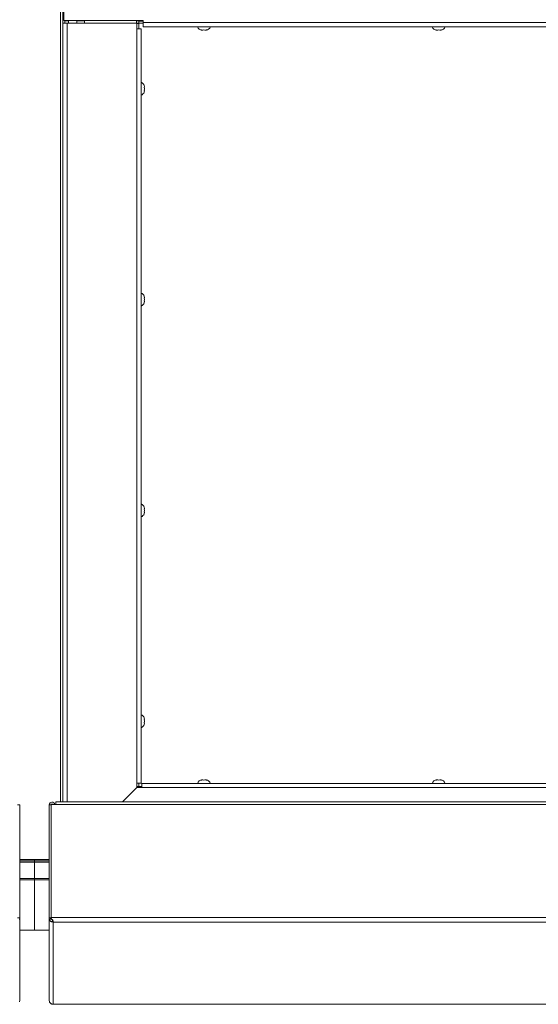
# Paper-space layout 'Top Level(2)' of a CAD drawing. Units: inches. Extents: x 10 to 812, y 15 to 629.
# Drawn here: x 239 to 277, y 419 to 489 of the extents above; entities that cross this region are included whole.
import ezdxf

# ---------------------------------------------------------------- set-up
doc = ezdxf.new("R2010")
doc.units = ezdxf.units.IN
doc.header["$MEASUREMENT"] = 0
doc.layers.add('FORMAT', color=7, linetype='Continuous')
doc.styles.add('SLDTEXTSTYLE0', font='TXT', dxfattribs={"width": 0.605})
doc.dimstyles.new('SLDDIMSTYLE8', dxfattribs={"dimtxt": 6.066895, "dimasz": 6.066895, "dimexe": 0, "dimexo": 0.0625, "dimgap": 1.516724, "dimtad": 0, "dimtih": 1, "dimtoh": 1, "dimdec": 0, "dimlfac": 0.8, "dimrnd": 1e-09, "dimzin": 12, "dimdsep": 46, "dimtxsty": 'SLDTEXTSTYLE0', "dimsah": 1, "dimcen": 0.09, "dimadec": 0, "dimazin": 3, "dimtfac": 1, "dimtdec": 0, "dimtofl": 0, "dimtmove": 0, "dimatfit": 3, "dimfxl": 1, "dimfrac": 2, "dimtolj": 1, "dimtzin": 12, "dimarcsym": 0})

# ---------------------------------------------------------------- blocks, each defined once
blk = doc.blocks.new('_D_12')
at = {"layer": 'FORMAT', "ltscale": 75}
for p, q in [((105.292, 426.781), (105.292, 363.862)), ((375.292, 426.781), (375.292, 363.862)), ((105.292, 371.362), (204.413, 371.362)), ((375.292, 371.362), (276.172, 371.362))]:
    blk.add_line(p, q, dxfattribs=at)
for points in [[(105.292, 371.362), (111.359, 370.429), (111.359, 372.295)], [(375.292, 371.362), (369.225, 372.295), (369.225, 370.429)]]:
    blk.add_solid(points, dxfattribs=at)
at = {"layer": 'FORMAT', "ltscale": 75, "char_height": 6.25, "attachment_point": 1, "style": 'SLDTEXTSTYLE0'}
for s, insert in [('"', (247.115, 379.419, -10.52)), ('ROUGH OPENING', (204.413, 370.102, -10.52))]:
    blk.add_mtext(s, dxfattribs=dict(at, insert=insert))

psp = doc.layouts.new('Top Level(2)')

# ---------------------------------------------------------------- linework, layer by layer
at = {"color": 8, "linetype": 'Continuous', "lineweight": 15, "ltscale": 75}
for p, q in [((242.1766474, 433.1818405), (242.1766474, 559.130265)), ((242.6388349, 433.1818405), (242.6388349, 489.1248027)), ((308.3994524, 434.2018569), (248.0219599, 434.2018569)), ((239.2376045, 427.6661733), (240.292292, 427.6661733)), ((240.2922527, 427.6661733), (241.3469795, 427.6661733))]:
    psp.add_line(p, q, dxfattribs=at)
at = {"color": 7, "linetype": 'Continuous', "lineweight": 15, "ltscale": 75}
for p, q in [((242.3341474, 489.1248027), (242.3341474, 494.5154277)), ((242.4016277, 489.3130059), (242.4016277, 494.4165215)), ((242.3341474, 489.1248027), (242.3341474, 433.1818405)), ((242.6388349, 489.1248027), (242.3341474, 489.1248027)), ((248.1203777, 489.3130059), (242.4016277, 489.3130059)), ((242.4813349, 489.3130059), (242.4813349, 489.1248027)), ((242.4813349, 489.2717559), (242.7532295, 489.2717559)), ((247.6544599, 489.1248027), (242.6388349, 489.1248027)), ((242.7532295, 489.3130059), (242.7532295, 489.1248027)), ((243.339167, 489.3130059), (243.339167, 489.1248027)), ((243.339167, 489.2717559), (243.8951045, 489.2717559)), ((243.8951045, 489.3130059), (243.8951045, 489.1248027)), ((247.6451045, 489.3130059), (247.6451045, 489.1248027)), ((247.6451045, 489.2717559), (247.792292, 489.2717559)), ((247.6544599, 488.7146465), (247.6544599, 489.1248027)), ((247.6544599, 489.1245684), (247.792292, 489.1245684)), ((247.792292, 489.0948027), (247.6544599, 489.0948027)), ((247.792292, 489.2710527), (247.792292, 489.3130059)), ((247.792292, 489.2710527), (248.1203777, 489.2710527)), ((247.792292, 489.1245684), (247.792292, 489.2710527)), ((248.1203777, 489.1245684), (247.792292, 489.1245684)), ((247.792292, 489.0948027), (247.792292, 489.1245684)), ((247.792292, 489.0948027), (247.792292, 488.7146465)), ((248.1203777, 489.1665215), (248.1203777, 489.3130059)), ((248.1203777, 489.1665215), (374.9641277, 489.1665215)), ((248.1203777, 489.1665215), (248.1203777, 488.861834)), ((374.9641277, 488.861834), (248.1203777, 488.861834)), ((247.6544599, 488.7146465), (247.6544599, 434.5224819)), ((247.9591474, 488.7146465), (247.6544599, 488.7146465)), ((247.9591474, 434.5224819), (247.9591474, 488.7146465)), ((252.339167, 488.6077002), (252.2688545, 488.6339076)), ((252.4094795, 488.6077002), (252.479792, 488.6339076)), ((252.479792, 488.6339076), (252.5501045, 488.6077002)), ((252.6907295, 488.6339076), (252.620417, 488.6077002)), ((269.214167, 488.6077002), (269.1438545, 488.6339076)), ((269.2844795, 488.6077002), (269.354792, 488.6339076)), ((269.354792, 488.6339076), (269.4251045, 488.6077002)), ((269.5657295, 488.6339076), (269.495417, 488.6077002)), ((247.9591866, 484.6416777), (247.9591474, 484.6416777)), ((247.9591866, 483.9385527), (247.9591866, 484.8760527)), ((248.2133205, 484.5290876), (248.187113, 484.6508724)), ((248.2133205, 484.4073027), (248.187113, 484.5290876)), ((247.9591474, 484.1729277), (247.9591866, 484.1729277)), ((248.187113, 484.2855179), (248.2133205, 484.4073027)), ((248.187113, 484.1637331), (248.2133205, 484.2855179)), ((247.9591866, 468.7923027), (247.9591866, 469.7298027)), ((247.9591866, 469.4954277), (247.9591474, 469.4954277)), ((247.9591474, 469.0266777), (247.9591866, 469.0266777)), ((248.2133205, 469.3828376), (248.187113, 469.5046224)), ((248.2133205, 469.2610527), (248.187113, 469.3828376)), ((248.187113, 469.1392679), (248.2133205, 469.2610527)), ((248.187113, 469.0174831), (248.2133205, 469.1392679)), ((247.9591866, 454.3491777), (247.9591474, 454.3491777)), ((247.9591866, 453.6460527), (247.9591866, 454.5835527)), ((248.2133205, 454.2365876), (248.187113, 454.3583724)), ((248.2133205, 454.1148027), (248.187113, 454.2365876)), ((248.187113, 453.9930179), (248.2133205, 454.1148027)), ((247.9591474, 453.8804277), (247.9591866, 453.8804277)), ((248.187113, 453.8712331), (248.2133205, 453.9930179)), ((247.9591866, 438.4998027), (247.9591866, 439.4373027)), ((247.9591866, 439.2029277), (247.9591474, 439.2029277)), ((247.9591474, 438.7341777), (247.9591866, 438.7341777)), ((248.2133205, 439.0903376), (248.187113, 439.2121224)), ((248.2133205, 438.9685527), (248.187113, 439.0903376)), ((248.187113, 438.8467679), (248.2133205, 438.9685527)), ((248.187113, 438.7249831), (248.2133205, 438.8467679)), ((247.6544599, 434.2037319), (247.6544599, 434.5224819)), ((247.6544599, 434.5224819), (247.9591474, 434.5224819)), ((247.792292, 434.5224819), (247.792292, 434.2810527)), ((248.0219599, 434.5065444), (308.3994524, 434.5065444)), ((248.0219599, 434.2018569), (248.0219599, 434.5065444)), ((252.2688545, 434.7344708), (252.339167, 434.7606782)), ((252.479792, 434.7344708), (252.4094795, 434.7606782)), ((252.5501045, 434.7606782), (252.479792, 434.7344708)), ((252.620417, 434.7606782), (252.6907295, 434.7344708)), ((269.1438545, 434.7344708), (269.214167, 434.7606782)), ((269.354792, 434.7344708), (269.2844795, 434.7606782)), ((269.4251045, 434.7606782), (269.354792, 434.7344708)), ((269.495417, 434.7606782), (269.5657295, 434.7344708)), ((246.6269435, 433.1818405), (247.6469599, 434.2018569)), ((246.6325685, 433.1818405), (247.6544599, 434.2037319)), ((247.6469599, 434.2018569), (248.0219599, 434.2018569)), ((247.6544599, 434.2810527), (248.0219599, 434.2810527)), ((247.792292, 434.2810527), (247.6544599, 434.2810527)), ((239.2376045, 432.9703829), (239.090417, 432.9703829)), ((239.2376045, 424.85054), (239.2376045, 432.9703829)), ((241.3469795, 432.9703829), (241.494167, 432.9703829)), ((241.3469795, 424.85054), (241.3469795, 432.9703829)), ((241.494167, 430.1116035), (241.494167, 432.9703829)), ((241.5074253, 424.8645237), (241.5074253, 432.9843666)), ((241.8393336, 432.9843666), (241.5074253, 432.9843666)), ((352.8963906, 433.1818405), (241.8393336, 433.1818405)), ((241.8393336, 432.9843666), (241.8393336, 433.1818405)), ((352.8852653, 432.9843666), (241.8393336, 432.9843666)), ((241.494167, 430.1116035), (241.494167, 425.4237292)), ((241.494167, 430.1116035), (241.5074253, 430.1116035)), ((241.3469795, 429.0287319), (239.2376045, 429.0287319)), ((239.2376045, 428.939491), (240.292292, 428.939491)), ((239.2376045, 428.8354137), (240.292292, 428.8354137)), ((240.2922527, 428.8354137), (240.2922527, 428.939491)), ((240.2922527, 428.939491), (241.3469795, 428.939491)), ((240.2922527, 427.6661733), (240.2922527, 428.8354137)), ((240.2922527, 428.8354137), (241.3469795, 428.8354137)), ((240.292292, 428.9373027), (240.292292, 429.0287319)), ((240.292292, 429.0287319), (240.292292, 428.9373027)), ((240.292292, 428.939491), (240.292292, 428.8354137)), ((240.292292, 428.8354137), (240.292292, 427.6661733)), ((240.292292, 427.5769324), (239.2376045, 427.5769324)), ((240.2922527, 427.5769324), (240.2922527, 427.6661733)), ((241.3469795, 427.5769324), (240.2922527, 427.5769324)), ((240.292292, 427.6661733), (240.292292, 427.5769324)), ((240.292292, 423.9685527), (240.292292, 427.5769324)), ((240.292292, 427.5769324), (240.292292, 423.9685527)), ((241.494167, 425.4237292), (241.5074253, 425.4105214)), ((241.494167, 424.85054), (241.494167, 425.4237292)), ((241.5074253, 425.3976931), (241.494167, 425.4109009)), ((239.2376045, 424.85054), (239.090417, 424.85054)), ((239.2140638, 424.7324582), (239.2376045, 424.85054)), ((239.2376045, 424.85054), (239.2376045, 418.9239999)), ((241.3469795, 424.85054), (241.3469795, 418.9239999)), ((241.3469795, 424.85054), (241.3704153, 424.7329064)), ((241.3469795, 424.85054), (241.494167, 424.85054)), ((241.3704153, 424.7329064), (241.5062815, 424.7892996)), ((241.494167, 424.85054), (241.5062815, 424.7892996)), ((241.494167, 424.7897371), (241.494167, 424.85054)), ((241.519975, 424.7454841), (241.5074253, 424.8645237)), ((241.5074253, 424.8645237), (353.8846571, 424.8645237)), ((241.5119393, 424.8293028), (241.5119393, 424.8212044)), ((241.5641334, 424.5510696), (241.6064189, 424.6915158)), ((241.5641334, 424.5510696), (241.651667, 424.5344404)), ((241.6079111, 424.5550119), (241.6079111, 424.6917017)), ((353.9886753, 424.5344404), (241.651667, 424.5344404)), ((241.651667, 424.5344404), (241.651667, 418.6330433)), ((239.2376045, 423.9685527), (240.292292, 423.9685527)), ((240.292292, 423.9685527), (241.3469795, 423.9685527)), ((239.2376045, 418.9239999), (239.2143245, 418.8085266)), ((241.3703635, 418.8084751), (241.3469795, 418.9239999)), ((241.651667, 418.6330433), (241.5635439, 418.6421931)), ((241.6386169, 418.6326572), (241.651667, 418.6330433)), ((241.651667, 418.6330433), (356.8623414, 418.6330433))]:
    psp.add_line(p, q, dxfattribs=at)
at = {"color": 7, "linetype": 'Continuous', "lineweight": 15, "ltscale": 75, "flags": 128}
for points in [[(241.5074253, 432.9820137), (241.49943, 432.9678134), (241.494167, 432.9414551)], [(241.5074253, 430.1568203), (241.5000215, 430.1274725), (241.4972899, 430.1116035)]]:
    psp.add_lwpolyline(points, dxfattribs=at)
at = {"color": 7, "linetype": 'Continuous', "lineweight": 15, "ltscale": 5625}
for centre, radius, start, end in [((252.386042, 489.0071191), 0.4021601, 201.177713232, 263.268358825), ((252.573542, 489.0071191), 0.4021601, 276.72208974, 338.822286768), ((269.261042, 489.0071191), 0.4021601, 201.177713232, 263.268358825), ((269.448542, 489.0071191), 0.4021601, 276.72208974, 338.822286768), ((247.8139015, 484.5010527), 0.4021601, 20.659280334, 68.822286768), ((247.8139015, 484.3135527), 0.4021601, 291.177713232, 338.481008448), ((247.8139015, 469.3548027), 0.4021601, 20.659280334, 68.822286768), ((247.8139015, 469.1673027), 0.4021601, 291.177713232, 338.481008448), ((247.8139015, 454.2085527), 0.4021601, 20.659280334, 68.822286768), ((247.8139015, 454.0210527), 0.4021601, 291.177713232, 338.481008448), ((247.8139015, 439.0623027), 0.4021601, 20.659280334, 68.822286768), ((247.8139015, 438.8748027), 0.4021601, 291.177713232, 338.481008448), ((252.386042, 434.3612592), 0.4021601, 96.72208974, 158.822286768), ((252.573542, 434.3612592), 0.4021601, 21.177713232, 83.268358825), ((269.261042, 434.3612592), 0.4021601, 96.72208974, 158.822286768), ((269.448542, 434.3612592), 0.4021601, 21.177713232, 83.268358825), ((241.5633235, 432.9406957), 0.2164319, 11.640866499, 172.116107206), ((241.5633076, 432.9410788), 0.0692732, 38.673827086, 141.326172914)]:
    psp.add_arc(centre, radius, start, end, dxfattribs=at)
at = {"color": 7, "linetype": 'Continuous', "lineweight": 15, "ltscale": 75}
for points, knots in [([(252.2688545, 488.6339076), (252.2768805, 488.6312766), (252.2940938, 488.6256341), (252.340549, 488.6140251), (252.3798392, 488.6104199), (252.4094795, 488.6077002)], [0, 0, 0, 0, 0.1766606255, 0.3788794938, 1, 1, 1, 1]), ([(252.5501045, 488.6077002), (252.5798116, 488.6102552), (252.6276317, 488.6143681), (252.6733955, 488.6285398), (252.6907295, 488.6339076)], [0, 0, 0, 0, 0.6212275577, 1, 1, 1, 1]), ([(269.1438545, 488.6339076), (269.1518805, 488.6312766), (269.1690938, 488.6256341), (269.215549, 488.6140251), (269.2548392, 488.6104199), (269.2844795, 488.6077002)], [0, 0, 0, 0, 0.1766606255, 0.3788794938, 1, 1, 1, 1]), ([(269.4251045, 488.6077002), (269.4548116, 488.6102552), (269.5026317, 488.6143681), (269.5483955, 488.6285398), (269.5657295, 488.6339076)], [0, 0, 0, 0, 0.6212275577, 1, 1, 1, 1]), ([(248.187113, 484.5290876), (248.189744, 484.5290876), (248.1953865, 484.5290876), (248.2069956, 484.5290876), (248.2106008, 484.5290876), (248.2133205, 484.5290876)], [0, 0, 0, 0, 0.1766606255, 0.3788794938, 1, 1, 1, 1]), ([(248.2133205, 484.2855179), (248.2107654, 484.2855179), (248.2066525, 484.2855179), (248.1924809, 484.2855179), (248.187113, 484.2855179)], [0, 0, 0, 0, 0.6212275577, 1, 1, 1, 1]), ([(248.187113, 469.3828376), (248.189744, 469.3828376), (248.1953865, 469.3828376), (248.2069956, 469.3828376), (248.2106008, 469.3828376), (248.2133205, 469.3828376)], [0, 0, 0, 0, 0.1766606255, 0.3788794938, 1, 1, 1, 1]), ([(248.2133205, 469.1392679), (248.2107654, 469.1392679), (248.2066525, 469.1392679), (248.1924809, 469.1392679), (248.187113, 469.1392679)], [0, 0, 0, 0, 0.6212275577, 1, 1, 1, 1]), ([(248.187113, 454.2365876), (248.189744, 454.2365876), (248.1953865, 454.2365876), (248.2069956, 454.2365876), (248.2106008, 454.2365876), (248.2133205, 454.2365876)], [0, 0, 0, 0, 0.1766606255, 0.3788794938, 1, 1, 1, 1]), ([(248.2133205, 453.9930179), (248.2107654, 453.9930179), (248.2066525, 453.9930179), (248.1924809, 453.9930179), (248.187113, 453.9930179)], [0, 0, 0, 0, 0.6212275577, 1, 1, 1, 1]), ([(248.187113, 439.0903376), (248.189744, 439.0903376), (248.1953865, 439.0903376), (248.2069956, 439.0903376), (248.2106008, 439.0903376), (248.2133205, 439.0903376)], [0, 0, 0, 0, 0.1766606255, 0.3788794938, 1, 1, 1, 1]), ([(248.2133205, 438.8467679), (248.2107654, 438.8467679), (248.2066525, 438.8467679), (248.1924809, 438.8467679), (248.187113, 438.8467679)], [0, 0, 0, 0, 0.6212275577, 1, 1, 1, 1]), ([(252.4094795, 434.7606782), (252.3797724, 434.7581231), (252.3319523, 434.7540102), (252.2861886, 434.7398386), (252.2688545, 434.7344708)], [0, 0, 0, 0, 0.6212275577, 1, 1, 1, 1]), ([(252.6907295, 434.7344708), (252.6827035, 434.7371017), (252.6654902, 434.7427443), (252.6190351, 434.7543533), (252.5797448, 434.7579585), (252.5501045, 434.7606782)], [0, 0, 0, 0, 0.1766606255, 0.3788794938, 1, 1, 1, 1]), ([(269.2844795, 434.7606782), (269.2547724, 434.7581231), (269.2069523, 434.7540102), (269.1611886, 434.7398386), (269.1438545, 434.7344708)], [0, 0, 0, 0, 0.6212275577, 1, 1, 1, 1]), ([(269.5657295, 434.7344708), (269.5577035, 434.7371017), (269.5404902, 434.7427443), (269.4940351, 434.7543533), (269.4547448, 434.7579585), (269.4251045, 434.7606782)], [0, 0, 0, 0, 0.1766606255, 0.3788794938, 1, 1, 1, 1]), ([(241.3704153, 424.7329064), (241.371475, 424.7294608), (241.3735536, 424.7227027), (241.3810834, 424.7044417), (241.3929939, 424.6813354), (241.4117047, 424.6526009), (241.4386798, 424.6210564), (241.4750953, 424.5906), (241.51788, 424.5655266), (241.5482142, 424.5560453), (241.5641334, 424.5510696)], [0, 0, 0, 0, 0.1004388833, 0.1970007457, 0.2960551517, 0.4035234357, 0.5429689658, 0.6839313014, 0.8341301637, 1, 1, 1, 1]), ([(241.5062815, 424.7892996), (241.5074089, 424.7847334), (241.5090154, 424.7782269), (241.5174054, 424.7601994), (241.526733, 424.7448255), (241.5383806, 424.7304017), (241.5506068, 424.7190286), (241.5603993, 424.711472), (241.5709788, 424.7048268), (241.5869612, 424.6967648), (241.5984027, 424.6936783), (241.6064189, 424.6915158)], [0, 0, 0, 0, 0.2743172572, 0.3908864122, 0.4996850582, 0.6211425122, 0.6767152751, 0.7321166952, 0.7900537159, 0.8529065139, 1, 1, 1, 1]), ([(241.6079111, 424.5550119), (241.614944, 424.5613142), (241.6285779, 424.5735318), (241.6363575, 424.6014936), (241.6327019, 424.6347974), (241.6200193, 424.6676049), (241.6019238, 424.6960888), (241.5798646, 424.7171697), (241.5522748, 424.7344547), (241.5310274, 424.74171), (241.5199751, 424.7454841)], [0, 0, 0, 0, 0.1559387835, 0.3023020278, 0.446859754, 0.5976613291, 0.6954513789, 0.7917013305, 0.8916492124, 1, 1, 1, 1]), ([(241.651667, 424.5344404), (241.6479876, 424.5352614), (241.6406289, 424.5369034), (241.6260492, 424.5427165), (241.6151392, 424.5501121), (241.6079111, 424.5550119)], [0, 0, 0, 0, 0.2523235626, 0.5046471262, 1, 1, 1, 1]), ([(241.5635439, 418.6421931), (241.5489826, 418.6478541), (241.520756, 418.6588279), (241.4787771, 418.6838628), (241.4412843, 418.7136385), (241.4137357, 418.7429958), (241.3948128, 418.768303), (241.3830987, 418.7864764), (241.3748966, 418.8006603), (241.3719146, 418.805801), (241.3703635, 418.8084751)], [0, 0, 0, 0, 0.1559466197, 0.3022976343, 0.4468296127, 0.5976009873, 0.6954346316, 0.7917011051, 0.8916502843, 1, 1, 1, 1])]:
    psp.add_open_spline(points, degree=3, knots=knots, dxfattribs=at)

# ---------------------------------------------------------------- dimensions: what is measured, and where the dimension line sits
at = {"layer": 'FORMAT', "ltscale": 75}
dim = psp.add_linear_dim(base=(375.292292, 371.3619929), p1=(105.292292, 434.2810527), p2=(375.292292, 434.2810527), angle=0, text='       "\\PROUGH OPENING', dimstyle='SLDDIMSTYLE8', dxfattribs=at)
dim.commit()
dim.dimension.update_dxf_attribs({"geometry": '_D_12', "text_midpoint": (240.292292, 371.3619929), "dimtype": 160})

doc.saveas('drawing.dxf')
